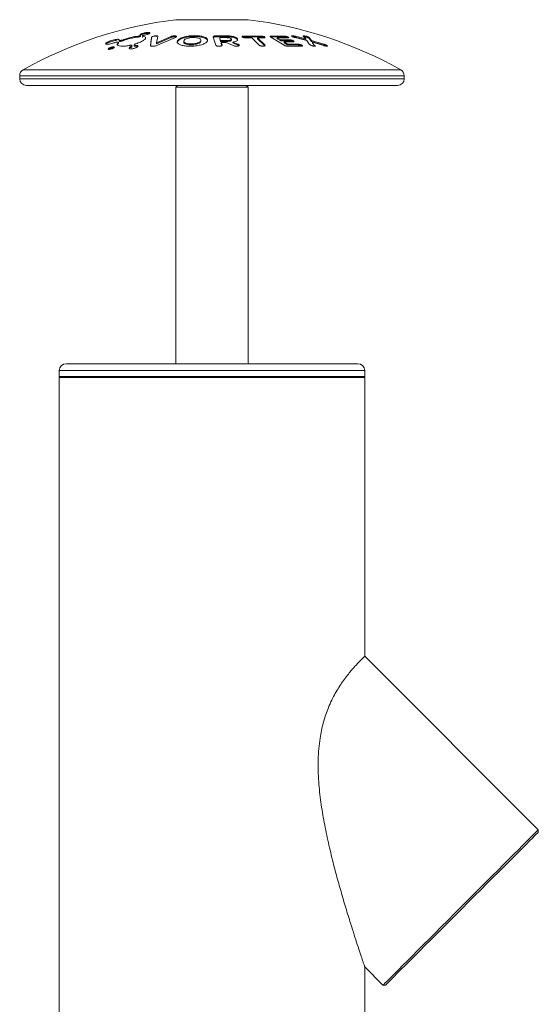
# Model space of a CAD drawing. Units: inches. Extents: x -1960 to 4484, y -122 to 381.
# Drawn here: x 925 to 934, y 278 to 296 of the extents above; entities that cross this region are included whole.
import ezdxf

# ---------------------------------------------------------------- set-up
doc = ezdxf.new("R2010")
doc.units = ezdxf.units.IN
doc.header["$MEASUREMENT"] = 0
doc.linetypes.add('SLD-Solid', pattern=[0])
doc.layers.get('0').update_dxf_attribs({"linetype": 'SLD-Solid'})

msp = doc.modelspace()

# ---------------------------------------------------------------- linework, layer by layer
at = {"linetype": 'SLD-Solid', "lineweight": 18}
for p, q in [((928.85257, 295.50077), (927.53246, 295.50077)), ((926.84147, 295.18397), (926.84147, 295.20038)), ((926.88258, 295.19456), (926.88258, 295.21093)), ((926.89038, 295.20117), (926.89038, 295.21758)), ((926.90577, 295.22576), (926.89059, 295.21682)), ((926.90577, 295.22576), (926.90577, 295.24207)), ((927.03204, 295.25257), (927.03204, 295.26882)), ((927.17434, 295.18969), (927.17434, 295.20608)), ((927.18558, 295.07881), (927.44921, 295.19591)), ((927.21001, 295.19475), (927.18558, 295.07881)), ((927.44921, 295.17949), (927.44921, 295.19591)), ((927.5146, 295.18973), (927.5146, 295.20612)), ((927.87964, 295.19415), (927.87964, 295.21053)), ((928.26509, 295.20586), (928.44494, 295.2078)), ((928.26509, 295.18947), (928.26509, 295.20586)), ((928.44494, 295.19141), (928.44494, 295.2078)), ((928.77453, 295.20406), (929.08642, 295.20406)), ((928.77453, 295.18767), (928.77453, 295.20406)), ((929.08642, 295.18767), (929.08642, 295.20406)), ((929.27638, 295.20339), (929.5093, 295.20306)), ((929.27638, 295.187), (929.27638, 295.20339)), ((929.5093, 295.18666), (929.5093, 295.20306)), ((929.65612, 295.19115), (929.65612, 295.20754)), ((929.71128, 295.19968), (929.90112, 295.15037)), ((929.71128, 295.18328), (929.71128, 295.19968)), ((929.90112, 295.15037), (929.85535, 295.1986)), ((929.86573, 295.19087), (929.86573, 295.20726)), ((926.28783, 295.0734), (926.28783, 295.09006)), ((926.46145, 295.12637), (926.46145, 295.14291)), ((926.4867, 295.06522), (926.4867, 295.0819)), ((926.50397, 295.12849), (926.50397, 295.11184)), ((926.52388, 295.10692), (926.52388, 295.1235)), ((926.58874, 295.12246), (926.58874, 295.13901)), ((926.72551, 294.99997), (926.72551, 295.0168)), ((926.73598, 295.01163), (926.73598, 295.02851)), ((926.77393, 295.04115), (926.77393, 295.02445)), ((926.78991, 295.01679), (926.78991, 295.03358)), ((926.80026, 295.03365), (926.80054, 295.03367)), ((926.80026, 295.01685), (926.80026, 295.03365)), ((926.80054, 295.01687), (926.80026, 295.01685)), ((926.80054, 295.01687), (926.80054, 295.03367)), ((926.8159, 295.01702), (926.8159, 295.03382)), ((927.07521, 295.03588), (927.09287, 295.17734)), ((927.09287, 295.16088), (927.07521, 295.01909)), ((927.44921, 295.17949), (927.18558, 295.06213)), ((927.18558, 295.06213), (927.18558, 295.07881)), ((927.52651, 295.17861), (927.19941, 295.0359)), ((927.68014, 295.10851), (927.68014, 295.09195)), ((927.81305, 295.04294), (927.81305, 295.05967)), ((927.99287, 295.10215), (927.99234, 295.11162)), ((927.99305, 295.12826), (927.99287, 295.11874)), ((927.99287, 295.10215), (927.99287, 295.11874)), ((928.26185, 295.03919), (928.21472, 295.18583)), ((928.44494, 295.19141), (928.26509, 295.18947)), ((928.334, 295.17356), (928.44719, 295.17436)), ((928.334, 295.1571), (928.334, 295.17356)), ((928.35113, 295.12218), (928.334, 295.17356)), ((928.334, 295.1571), (928.35113, 295.1056)), ((928.46657, 295.12298), (928.35113, 295.12218)), ((928.35113, 295.1056), (928.35113, 295.12218)), ((928.35113, 295.1056), (928.46657, 295.1064)), ((928.45376, 295.0862), (928.36275, 295.08539)), ((928.36275, 295.08539), (928.37581, 295.04203)), ((928.36275, 295.06872), (928.36275, 295.08539)), ((928.37346, 295.03309), (928.36275, 295.06872)), ((928.37581, 295.03663), (928.37581, 295.04203)), ((928.58101, 295.03124), (928.45376, 295.0862)), ((928.46657, 295.1064), (928.46657, 295.12298)), ((928.54593, 295.12821), (928.54593, 295.1448)), ((928.5748, 295.09342), (928.665, 295.05513)), ((928.5748, 295.07677), (928.5748, 295.09342)), ((928.665, 295.03839), (928.5748, 295.07677)), ((928.60191, 295.17213), (928.60191, 295.18856)), ((928.665, 295.03839), (928.665, 295.05513)), ((929.08642, 295.18767), (928.77453, 295.18767)), ((928.91588, 295.17171), (928.81329, 295.16976)), ((929.04881, 295.04066), (928.91588, 295.17171)), ((929.02262, 295.1717), (929.15552, 295.04065)), ((929.12515, 295.16975), (929.02262, 295.1717)), ((929.02262, 295.15523), (929.02262, 295.1717)), ((929.15552, 295.02387), (929.02262, 295.15523)), ((929.15498, 295.17448), (929.15498, 295.18552)), ((929.50482, 295.03797), (929.26412, 295.18346)), ((929.5093, 295.18666), (929.27638, 295.187)), ((929.38238, 295.17123), (929.44501, 295.13514)), ((929.56969, 295.16993), (929.38238, 295.17123)), ((929.38238, 295.15476), (929.38238, 295.17123)), ((929.44501, 295.11859), (929.38238, 295.15476)), ((929.44501, 295.13514), (929.60527, 295.13458)), ((929.44501, 295.11859), (929.44501, 295.13514)), ((929.60527, 295.11802), (929.44501, 295.11859)), ((929.50542, 295.09867), (929.57022, 295.0577)), ((929.66569, 295.0981), (929.50542, 295.09867)), ((929.50542, 295.08203), (929.50542, 295.09867)), ((929.57022, 295.04096), (929.50542, 295.08203)), ((929.57022, 295.0577), (929.7605, 295.05632)), ((929.57022, 295.04096), (929.57022, 295.0577)), ((929.7605, 295.03958), (929.57022, 295.04096)), ((929.8209, 295.01636), (929.58498, 295.0168)), ((929.60527, 295.11802), (929.60527, 295.13458)), ((929.91795, 295.12193), (929.70892, 295.17448)), ((929.90112, 295.13385), (929.71128, 295.18328)), ((929.7605, 295.03958), (929.7605, 295.05632)), ((929.90112, 295.13385), (929.90112, 295.15037)), ((929.96509, 295.05507), (929.91795, 295.12193)), ((929.93962, 295.17234), (929.93962, 295.18876)), ((929.96326, 295.17502), (930.00739, 295.1224)), ((929.96326, 295.15856), (929.96326, 295.17502)), ((930.00739, 295.10582), (929.96326, 295.15856)), ((930.00739, 295.1224), (930.22923, 295.05573)), ((930.00739, 295.10582), (930.00739, 295.1224)), ((930.22923, 295.03898), (930.00739, 295.10582)), ((930.22682, 295.03073), (930.02555, 295.09295)), ((930.02555, 295.07629), (930.02555, 295.09295)), ((930.06629, 295.02385), (930.02555, 295.07629)), ((930.22923, 295.03898), (930.22923, 295.05573)), ((930.27307, 295.02196), (930.27307, 295.03874)), ((926.70538, 294.9889), (926.70538, 295.00576)), ((926.71834, 294.99593), (926.71834, 295.01277)), ((924.69251, 294.47981), (924.69251, 294.42748)), ((928.19251, 294.47981), (924.69251, 294.47981)), ((924.7562, 294.58874), (931.62882, 294.58874)), ((931.69251, 294.47981), (928.19251, 294.47981)), ((931.69251, 294.42748), (931.69251, 294.47981)), ((931.69251, 294.42748), (924.69251, 294.42748)), ((931.56751, 294.30249), (924.81751, 294.30249)), ((927.56751, 294.30249), (927.53626, 294.27123)), ((928.84876, 294.27123), (928.81751, 294.30249)), ((927.53626, 294.27123), (927.53626, 289.23918)), ((928.84876, 294.27123), (927.53626, 294.27123)), ((928.84876, 289.25683), (928.84876, 294.27123)), ((925.41126, 289.11418), (925.41126, 289.00478)), ((928.19251, 289.11418), (925.41126, 289.11418)), ((925.53626, 289.23918), (928.19251, 289.23918)), ((928.19251, 289.23918), (930.84876, 289.23918)), ((930.97376, 289.11418), (928.19251, 289.11418)), ((930.97376, 289.00478), (930.97376, 289.11418)), ((925.41101, 288.98918), (925.41101, 268.12959)), ((925.41101, 288.98918), (930.97401, 288.98918)), ((925.41126, 289.00478), (925.42686, 288.98918)), ((925.41126, 289.00478), (930.97376, 289.00478)), ((930.95816, 288.98918), (930.97376, 289.00478)), ((930.97401, 283.91423), (930.97401, 288.98918)), ((934.13363, 280.75462), (930.97401, 283.91423)), ((934.13363, 280.71042), (934.13363, 280.75462)), ((930.97401, 267.3618), (930.97401, 278.25738)), ((930.97401, 278.25738), (931.3052, 277.92619)), ((931.3052, 277.92619), (931.3494, 277.92619))]:
    msp.add_line(p, q, dxfattribs=at)
at = {"linetype": 'SLD-Solid', "lineweight": 18, "flags": 128}
for points in [[(928.84876, 289.25683), (928.85602, 289.24445), (928.85788, 289.23918)], [(932.71942, 279.3404), (932.83776, 279.45874), (932.95526, 279.57625), (933.07112, 279.6921), (933.1845, 279.80549), (933.29463, 279.91562), (933.40072, 280.02171), (933.50203, 280.12302), (933.59785, 280.21884), (933.68751, 280.3085), (933.77038, 280.39137), (933.84588, 280.46687), (933.91348, 280.53446), (933.9727, 280.59368), (934.02313, 280.64411), (934.06441, 280.6854), (934.09627, 280.71725), (934.11846, 280.73945), (934.13084, 280.75183), (934.13363, 280.75462)], [(934.13363, 280.71042), (934.13088, 280.70767), (934.1187, 280.69549), (934.09685, 280.67364), (934.0655, 280.64229), (934.02485, 280.60165), (933.97521, 280.552), (933.91692, 280.49371), (933.85038, 280.42717), (933.77606, 280.35285), (933.69448, 280.27127), (933.60622, 280.18302), (933.5119, 280.08869), (933.41217, 279.98896), (933.30774, 279.88453), (933.19933, 279.77613), (933.08772, 279.66451), (932.97368, 279.55047), (932.858, 279.4348), (932.74151, 279.31831)], [(931.3052, 277.92619), (931.30799, 277.92898), (931.32037, 277.94136), (931.34257, 277.96355), (931.37442, 277.99541), (931.41571, 278.03669), (931.46614, 278.08712), (931.52536, 278.14634), (931.59295, 278.21394), (931.66845, 278.28944), (931.75132, 278.37231), (931.84098, 278.46197), (931.9368, 278.55779), (932.03811, 278.6591), (932.1442, 278.76519), (932.25433, 278.87532), (932.36772, 278.9887), (932.48357, 279.10456), (932.60108, 279.22206), (932.71942, 279.3404)], [(932.74151, 279.31831), (932.62502, 279.20182), (932.50935, 279.08614), (932.39531, 278.9721), (932.28369, 278.86048), (932.17529, 278.75208), (932.07086, 278.64765), (931.97113, 278.54792), (931.8768, 278.4536), (931.78854, 278.36534), (931.70697, 278.28376), (931.63265, 278.20944), (931.56611, 278.1429), (931.50782, 278.08461), (931.45817, 278.03496), (931.41753, 277.99432), (931.38618, 277.96297), (931.36433, 277.94112), (931.35214, 277.92894), (931.3494, 277.92619)]]:
    msp.add_lwpolyline(points, dxfattribs=at)
at = {"linetype": 'SLD-Solid', "lineweight": 18}
for centre, radius, start, end in [((928.45018, 288.02564), 7.53125, 96.999221, 119.372591), ((927.53626, 295.46975), 0.03125, 90, 96.999221), ((928.84876, 295.46975), 0.03125, 83.000779, 90), ((927.93485, 288.02564), 7.53125, 60.627409, 83.000779), ((924.81751, 294.47981), 0.125, 119.372591, 180), ((931.56751, 294.47981), 0.125, 0, 60.627409), ((924.81751, 294.42748), 0.125, 180, 270), ((931.56751, 294.42748), 0.125, 270, 0), ((925.53626, 289.11418), 0.125, 90, 180), ((930.84876, 289.11418), 0.125, 0, 90)]:
    msp.add_arc(centre, radius, start, end, dxfattribs=at)
for points, knots in [([(926.58874, 295.13901), (926.61511, 295.14865), (926.66788, 295.16793), (926.75905, 295.19007), (926.81464, 295.19702), (926.84147, 295.20038)], [0, 0, 0, 0, 0.34067737, 0.68176526, 1, 1, 1, 1]), ([(926.84147, 295.20038), (926.84495, 295.20078), (926.8519, 295.2016), (926.86319, 295.20408), (926.87416, 295.20725), (926.8797, 295.20967), (926.88258, 295.21093)], [0, 0, 0, 0, 0.24087029, 0.48139052, 0.73079593, 1, 1, 1, 1]), ([(926.88258, 295.19456), (926.87977, 295.19332), (926.87415, 295.19085), (926.86277, 295.18755), (926.85134, 295.1851), (926.84455, 295.18433), (926.84147, 295.18397)], [0, 0, 0, 0, 0.26336127, 0.5269538, 0.78543404, 1, 1, 1, 1]), ([(926.88258, 295.21093), (926.88476, 295.21214), (926.88912, 295.21456), (926.8911, 295.21764), (926.88955, 295.219), (926.88883, 295.21963)], [0, 0, 0, 0, 0.35014677, 0.70063284, 1, 1, 1, 1]), ([(926.8901, 295.20117), (926.88995, 295.2004), (926.88963, 295.19868), (926.88595, 295.19625), (926.88309, 295.19481), (926.88258, 295.19456)], [0, 0, 0, 0, 0.40288251, 0.89262872, 1, 1, 1, 1]), ([(926.88883, 295.21963), (926.88718, 295.22097), (926.88321, 295.22418), (926.88706, 295.23135), (926.89698, 295.23788), (926.90454, 295.24148), (926.90577, 295.24207)], [0, 0, 0, 0, 0.24557357, 0.58898011, 0.93317286, 1, 1, 1, 1]), ([(926.90577, 295.24207), (926.91324, 295.24516), (926.92817, 295.25135), (926.95849, 295.25957), (926.98994, 295.26563), (927.01525, 295.26849), (927.02774, 295.26873), (927.03204, 295.26882)], [0, 0, 0, 0, 0.22574856, 0.45168975, 0.6733845, 0.887516, 1, 1, 1, 1]), ([(927.03204, 295.25257), (927.02398, 295.2523), (927.00784, 295.25174), (926.97855, 295.2474), (926.94919, 295.24098), (926.92365, 295.23339), (926.91123, 295.22809), (926.90577, 295.22576)], [0, 0, 0, 0, 0.20333441, 0.40658784, 0.61339801, 0.83016654, 1, 1, 1, 1]), ([(926.93156, 295.20045), (926.9464, 295.19721), (926.97607, 295.19073), (926.98741, 295.17003), (926.97412, 295.14294), (926.94081, 295.12178), (926.92328, 295.11065)], [0, 0, 0, 0, 0.23816967, 0.47592953, 0.7241563, 1, 1, 1, 1]), ([(926.93331, 295.21094), (926.93109, 295.2097), (926.92664, 295.20722), (926.92482, 295.20392), (926.92657, 295.20157), (926.93008, 295.20078), (926.93156, 295.20045)], [0, 0, 0, 0, 0.27115465, 0.54256519, 0.80800938, 1, 1, 1, 1]), ([(926.96333, 295.21964), (926.96053, 295.21913), (926.95381, 295.21792), (926.94361, 295.21514), (926.93674, 295.21257), (926.93378, 295.21116), (926.93331, 295.21094)], [0, 0, 0, 0, 0.24552265, 0.59014135, 0.9352926, 1, 1, 1, 1]), ([(927.04312, 295.24208), (927.03564, 295.23899), (927.02068, 295.2328), (926.99176, 295.22486), (926.9722, 295.22127), (926.96333, 295.21964)], [0, 0, 0, 0, 0.3529567, 0.70628929, 1, 1, 1, 1]), ([(927.03204, 295.26882), (927.03891, 295.26855), (927.05265, 295.268), (927.06332, 295.26368), (927.06512, 295.25728), (927.05806, 295.24971), (927.04769, 295.24441), (927.04312, 295.24208)], [0, 0, 0, 0, 0.20306664, 0.40604989, 0.61266379, 0.82943245, 1, 1, 1, 1]), ([(927.04508, 295.25179), (927.04452, 295.25192), (927.04142, 295.25263), (927.03627, 295.2526), (927.03204, 295.25257)], [0, 0, 0, 0, 0.17999199, 1, 1, 1, 1]), ([(927.09848, 295.18606), (927.1019, 295.18825), (927.10875, 295.19263), (927.12581, 295.19863), (927.14513, 295.20314), (927.16192, 295.20547), (927.17111, 295.20592), (927.17434, 295.20608)], [0, 0, 0, 0, 0.22917613, 0.45887919, 0.6765518, 0.88607779, 1, 1, 1, 1]), ([(927.17434, 295.20608), (927.18036, 295.20612), (927.19243, 295.20619), (927.20446, 295.20353), (927.21014, 295.1995), (927.21005, 295.19628), (927.21001, 295.19475)], [0, 0, 0, 0, 0.26816396, 0.5378677, 0.77977428, 1, 1, 1, 1]), ([(927.44921, 295.19591), (927.45443, 295.19769), (927.46487, 295.20124), (927.48469, 295.20483), (927.50189, 295.20631), (927.51137, 295.20617), (927.5146, 295.20612)], [0, 0, 0, 0, 0.2838849, 0.56739167, 0.85271121, 1, 1, 1, 1]), ([(927.5146, 295.20612), (927.52012, 295.20575), (927.53115, 295.205), (927.54251, 295.2015), (927.54827, 295.1967), (927.54799, 295.19147), (927.5442, 295.18806), (927.54261, 295.18663)], [0, 0, 0, 0, 0.21112675, 0.42234839, 0.63263369, 0.84614547, 1, 1, 1, 1]), ([(927.5638, 295.11423), (927.57175, 295.12548), (927.58766, 295.14801), (927.65051, 295.17772), (927.73244, 295.1991), (927.81288, 295.20923), (927.86138, 295.21018), (927.87964, 295.21053)], [0, 0, 0, 0, 0.226674371, 0.453801934, 0.669676985, 0.875643665, 1, 1, 1, 1]), ([(927.87964, 295.19415), (927.84832, 295.19315), (927.7856, 295.19113), (927.69715, 295.17494), (927.62635, 295.15127), (927.58063, 295.12431), (927.56895, 295.10579), (927.5638, 295.09762)], [0, 0, 0, 0, 0.21121291, 0.42285695, 0.62675662, 0.83549782, 1, 1, 1, 1]), ([(927.87964, 295.21053), (927.91013, 295.20959), (927.97116, 295.20771), (928.04562, 295.19176), (928.09544, 295.16839), (928.11764, 295.14163), (928.11332, 295.12311), (928.11137, 295.11478)], [0, 0, 0, 0, 0.21144692, 0.4234277, 0.62526287, 0.83135112, 1, 1, 1, 1]), ([(928.10958, 295.13185), (928.09984, 295.14233), (928.08105, 295.16255), (928.01455, 295.18339), (927.94393, 295.19304), (927.89713, 295.19385), (927.87964, 295.19415)], [0, 0, 0, 0, 0.3000601, 0.57899613, 0.8426736, 1, 1, 1, 1]), ([(928.21472, 295.18583), (928.21461, 295.18806), (928.21437, 295.19251), (928.2231, 295.19858), (928.23726, 295.20312), (928.25236, 295.20534), (928.26193, 295.20573), (928.26509, 295.20586)], [0, 0, 0, 0, 0.23177437, 0.46398728, 0.68552092, 0.89603008, 1, 1, 1, 1]), ([(928.44494, 295.2078), (928.4615, 295.20747), (928.50169, 295.20669), (928.55788, 295.2005), (928.58961, 295.19189), (928.60191, 295.18856)], [0, 0, 0, 0, 0.30026159, 0.72893231, 1, 1, 1, 1]), ([(928.74473, 295.18552), (928.74306, 295.18754), (928.73971, 295.19157), (928.74295, 295.19713), (928.75197, 295.20141), (928.7637, 295.20356), (928.77192, 295.20394), (928.77453, 295.20406)], [0, 0, 0, 0, 0.22800966, 0.45612428, 0.68183069, 0.89892562, 1, 1, 1, 1]), ([(929.08642, 295.20406), (929.09194, 295.20373), (929.10298, 295.20308), (929.12032, 295.19991), (929.13616, 295.1955), (929.14836, 295.19044), (929.15297, 295.18701), (929.15498, 295.18552)], [0, 0, 0, 0, 0.20119208, 0.40216073, 0.60991211, 0.83079079, 1, 1, 1, 1]), ([(929.26412, 295.18346), (929.26063, 295.18569), (929.25365, 295.19015), (929.2518, 295.1962), (929.25688, 295.20071), (929.26631, 295.20291), (929.27387, 295.20327), (929.27638, 295.20339)], [0, 0, 0, 0, 0.23111729, 0.46266148, 0.68412452, 0.89499571, 1, 1, 1, 1]), ([(929.5093, 295.20306), (929.5141, 295.20276), (929.5237, 295.20215), (929.54056, 295.19912), (929.55723, 295.19486), (929.57148, 295.18996), (929.57817, 295.18662), (929.5811, 295.18516)], [0, 0, 0, 0, 0.20153539, 0.40290012, 0.60990816, 0.82946764, 1, 1, 1, 1]), ([(929.66506, 295.18776), (929.66003, 295.19003), (929.64995, 295.19457), (929.64275, 295.20066), (929.64308, 295.20501), (929.64874, 295.20705), (929.65424, 295.20741), (929.65612, 295.20754)], [0, 0, 0, 0, 0.2386037, 0.47813741, 0.69447973, 0.89593737, 1, 1, 1, 1]), ([(929.65612, 295.20754), (929.66073, 295.20757), (929.67001, 295.20764), (929.69013, 295.20466), (929.70406, 295.20138), (929.71128, 295.19968)], [0, 0, 0, 0, 0.322711535, 0.648840999, 1, 1, 1, 1]), ([(929.85535, 295.1986), (929.85342, 295.20081), (929.8503, 295.2044), (929.8545, 295.20717), (929.86107, 295.20744), (929.86525, 295.20728), (929.86573, 295.20726)], [0, 0, 0, 0, 0.429662362, 0.697566257, 0.965330534, 1, 1, 1, 1]), ([(929.86573, 295.20726), (929.86972, 295.20692), (929.87768, 295.20624), (929.89383, 295.20308), (929.91114, 295.1987), (929.92724, 295.19364), (929.93582, 295.19026), (929.93962, 295.18876)], [0, 0, 0, 0, 0.20036798, 0.4001055, 0.61269682, 0.82833347, 1, 1, 1, 1]), ([(926.30307, 295.05458), (926.29383, 295.05409), (926.27533, 295.0531), (926.26051, 295.05742), (926.25739, 295.06558), (926.26618, 295.07686), (926.28079, 295.08577), (926.28783, 295.09006)], [0, 0, 0, 0, 0.197613585, 0.395245239, 0.594404425, 0.804393703, 1, 1, 1, 1]), ([(926.28783, 295.0734), (926.27951, 295.06831), (926.26303, 295.05822), (926.26045, 295.05074), (926.25917, 295.04704)], [0, 0, 0, 0, 0.50497173, 1, 1, 1, 1]), ([(926.28783, 295.09006), (926.29843, 295.09543), (926.31963, 295.10618), (926.36262, 295.12165), (926.40703, 295.13408), (926.44075, 295.14068), (926.45686, 295.14241), (926.46145, 295.14291)], [0, 0, 0, 0, 0.23297165, 0.46608873, 0.69523665, 0.91310807, 1, 1, 1, 1]), ([(926.46145, 295.12637), (926.45032, 295.12496), (926.42807, 295.12214), (926.38794, 295.11249), (926.34745, 295.09989), (926.31234, 295.08617), (926.29518, 295.07723), (926.28783, 295.0734)], [0, 0, 0, 0, 0.20121088, 0.40219073, 0.61041261, 0.83301933, 1, 1, 1, 1]), ([(926.4185, 295.08208), (926.40894, 295.07885), (926.386, 295.0711), (926.34758, 295.06121), (926.31871, 295.05615), (926.30534, 295.05481), (926.30307, 295.05458)], [0, 0, 0, 0, 0.24549233, 0.58954065, 0.93036519, 1, 1, 1, 1]), ([(926.47095, 295.09386), (926.46713, 295.09351), (926.45835, 295.09271), (926.44191, 295.08931), (926.42792, 295.08534), (926.4204, 295.08274), (926.4185, 295.08208)], [0, 0, 0, 0, 0.246880062, 0.567719118, 0.890708394, 1, 1, 1, 1]), ([(926.46145, 295.14291), (926.46889, 295.14336), (926.48566, 295.1444), (926.50151, 295.14124), (926.50621, 295.1357), (926.50486, 295.13145), (926.50452, 295.13036)], [0, 0, 0, 0, 0.253674074, 0.571317625, 0.889989874, 1, 1, 1, 1]), ([(926.4867, 295.06522), (926.47593, 295.0549), (926.4641, 295.04355), (926.46924, 295.03569), (926.4697, 295.03497)], [0, 0, 0, 0, 0.90938962, 1, 1, 1, 1]), ([(926.56029, 295.01827), (926.54074, 295.01918), (926.50165, 295.02102), (926.47132, 295.03557), (926.46401, 295.05618), (926.47927, 295.07348), (926.4867, 295.0819)], [0, 0, 0, 0, 0.25050726, 0.50086312, 0.75712327, 1, 1, 1, 1]), ([(926.4867, 295.0819), (926.48851, 295.08397), (926.49214, 295.08813), (926.48927, 295.09234), (926.4815, 295.09419), (926.47394, 295.09396), (926.47095, 295.09386)], [0, 0, 0, 0, 0.280660264, 0.561954083, 0.826906601, 1, 1, 1, 1]), ([(926.49031, 295.07163), (926.49046, 295.07132), (926.49127, 295.06967), (926.48875, 295.06722), (926.4867, 295.06522)], [0, 0, 0, 0, 0.18494295, 1, 1, 1, 1]), ([(926.50452, 295.13036), (926.5042, 295.12922), (926.50347, 295.12656), (926.5082, 295.12389), (926.51636, 295.12313), (926.52243, 295.12343), (926.52388, 295.1235)], [0, 0, 0, 0, 0.24608596, 0.57313635, 0.89787365, 1, 1, 1, 1]), ([(926.52388, 295.10692), (926.52051, 295.10682), (926.51288, 295.1066), (926.50543, 295.10821), (926.50451, 295.11065), (926.50406, 295.11184)], [0, 0, 0, 0, 0.28735515, 0.64951837, 1, 1, 1, 1]), ([(926.52388, 295.1235), (926.52889, 295.12398), (926.53889, 295.12494), (926.5569, 295.12876), (926.57418, 295.13357), (926.58411, 295.13728), (926.58874, 295.13901)], [0, 0, 0, 0, 0.25454944, 0.50889846, 0.77067839, 1, 1, 1, 1]), ([(926.58874, 295.12246), (926.58283, 295.12028), (926.571, 295.11593), (926.55086, 295.11073), (926.53467, 295.10781), (926.52665, 295.10715), (926.52388, 295.10692)], [0, 0, 0, 0, 0.28861692, 0.57764922, 0.8542644, 1, 1, 1, 1]), ([(926.69658, 295.03365), (926.68379, 295.03126), (926.65819, 295.02647), (926.61055, 295.02004), (926.58002, 295.01896), (926.56029, 295.01827)], [0, 0, 0, 0, 0.261304591, 0.522661823, 1, 1, 1, 1]), ([(926.84147, 295.18397), (926.82134, 295.18161), (926.7744, 295.17611), (926.69439, 295.15828), (926.62983, 295.13849), (926.59731, 295.1258), (926.58874, 295.12246)], [0, 0, 0, 0, 0.240937302, 0.561755978, 0.884496266, 1, 1, 1, 1]), ([(926.71996, 295.03583), (926.71816, 295.03585), (926.71458, 295.03589), (926.70684, 295.03538), (926.70061, 295.03433), (926.69658, 295.03365)], [0, 0, 0, 0, 0.26085598, 0.52176605, 1, 1, 1, 1]), ([(926.71834, 295.01277), (926.719, 295.0131), (926.72066, 295.01392), (926.72302, 295.01527), (926.72468, 295.01629), (926.72551, 295.0168)], [0, 0, 0, 0, 0.24749578, 0.62283025, 1, 1, 1, 1]), ([(926.72551, 295.0168), (926.72853, 295.01895), (926.73457, 295.02326), (926.73691, 295.02909), (926.7337, 295.03345), (926.72688, 295.03543), (926.7215, 295.03574), (926.71996, 295.03583)], [0, 0, 0, 0, 0.23596967, 0.47222238, 0.70065575, 0.91402279, 1, 1, 1, 1]), ([(926.78444, 295.05263), (926.78142, 295.05055), (926.77536, 295.04638), (926.773, 295.04061), (926.77619, 295.03622), (926.783, 295.03411), (926.78839, 295.0337), (926.78991, 295.03358)], [0, 0, 0, 0, 0.235445144, 0.471134727, 0.700169671, 0.915185017, 1, 1, 1, 1]), ([(926.78991, 295.01679), (926.78653, 295.01716), (926.77978, 295.01791), (926.77458, 295.02077), (926.77444, 295.02334), (926.77438, 295.02445)], [0, 0, 0, 0, 0.36272472, 0.72503217, 1, 1, 1, 1]), ([(926.8053, 295.06171), (926.80331, 295.06104), (926.7988, 295.05954), (926.79147, 295.0565), (926.78705, 295.05406), (926.78444, 295.05263)], [0, 0, 0, 0, 0.245647798, 0.556012079, 1, 1, 1, 1]), ([(926.78991, 295.03358), (926.7909, 295.03355), (926.79288, 295.03348), (926.79632, 295.03348), (926.79884, 295.03359), (926.80026, 295.03365)], [0, 0, 0, 0, 0.30462947, 0.60910157, 1, 1, 1, 1]), ([(926.80026, 295.01685), (926.79915, 295.01681), (926.79694, 295.01671), (926.79346, 295.01667), (926.79119, 295.01675), (926.78991, 295.01679)], [0, 0, 0, 0, 0.30462675, 0.60908637, 1, 1, 1, 1]), ([(926.80054, 295.03367), (926.80193, 295.03374), (926.80472, 295.0339), (926.80997, 295.03403), (926.81355, 295.0339), (926.8159, 295.03382)], [0, 0, 0, 0, 0.25664179, 0.5133, 1, 1, 1, 1]), ([(926.8159, 295.01702), (926.81468, 295.01708), (926.81224, 295.01719), (926.80718, 295.0172), (926.80317, 295.017), (926.80054, 295.01687)], [0, 0, 0, 0, 0.25669737, 0.51336674, 1, 1, 1, 1]), ([(926.92328, 295.11065), (926.91305, 295.10528), (926.89184, 295.09415), (926.852, 295.07744), (926.82104, 295.06701), (926.8053, 295.06171)], [0, 0, 0, 0, 0.31437539, 0.65134541, 1, 1, 1, 1]), ([(926.8159, 295.03382), (926.82184, 295.03312), (926.83373, 295.03172), (926.84304, 295.02577), (926.84493, 295.01759), (926.83906, 295.00809), (926.82976, 295.00157), (926.82554, 294.99861)], [0, 0, 0, 0, 0.19654636, 0.39285024, 0.59673394, 0.81754552, 1, 1, 1, 1]), ([(926.83297, 295.01334), (926.8301, 295.0145), (926.82564, 295.01632), (926.81847, 295.01684), (926.8159, 295.01702)], [0, 0, 0, 0, 0.64185468, 1, 1, 1, 1]), ([(926.93156, 295.18405), (926.92963, 295.18449), (926.92607, 295.18532), (926.9258, 295.18697), (926.92567, 295.18773)], [0, 0, 0, 0, 0.54101181, 1, 1, 1, 1]), ([(927.11937, 295.01827), (927.11007, 295.01858), (927.09449, 295.0191), (927.0806, 295.02407), (927.07532, 295.02976), (927.07524, 295.03399), (927.07521, 295.03588)], [0, 0, 0, 0, 0.34577526, 0.57934454, 0.81228186, 1, 1, 1, 1]), ([(927.09287, 295.17734), (927.09316, 295.17871), (927.0936, 295.18077), (927.09569, 295.18373), (927.09755, 295.18528), (927.09848, 295.18606)], [0, 0, 0, 0, 0.491989029, 0.744060654, 1, 1, 1, 1]), ([(927.19941, 295.0359), (927.1915, 295.03244), (927.17825, 295.02664), (927.15425, 295.0209), (927.13506, 295.01855), (927.12394, 295.01835), (927.11937, 295.01827)], [0, 0, 0, 0, 0.35398856, 0.59322409, 0.83269769, 1, 1, 1, 1]), ([(927.5146, 295.18973), (927.5085, 295.18973), (927.49628, 295.18974), (927.47669, 295.18716), (927.46056, 295.18357), (927.45246, 295.18066), (927.44921, 295.17949)], [0, 0, 0, 0, 0.27199882, 0.54417169, 0.81716055, 1, 1, 1, 1]), ([(927.52998, 295.18794), (927.52813, 295.18836), (927.52383, 295.18936), (927.51795, 295.1896), (927.5146, 295.18973)], [0, 0, 0, 0, 0.43029756, 1, 1, 1, 1]), ([(927.54261, 295.18663), (927.54147, 295.18585), (927.5392, 295.18429), (927.53389, 295.18159), (927.52932, 295.17975), (927.52651, 295.17861)], [0, 0, 0, 0, 0.27871662, 0.55704435, 1, 1, 1, 1]), ([(927.79528, 295.01827), (927.76485, 295.01916), (927.70389, 295.02094), (927.6296, 295.03659), (927.57994, 295.05981), (927.55746, 295.08679), (927.56181, 295.1056), (927.5638, 295.11423)], [0, 0, 0, 0, 0.2102804, 0.42112606, 0.62127509, 0.82631517, 1, 1, 1, 1]), ([(927.81305, 295.05967), (927.79661, 295.06017), (927.7637, 295.06118), (927.72308, 295.06981), (927.69484, 295.08279), (927.68051, 295.09629), (927.68177, 295.10541), (927.68221, 295.10851)], [0, 0, 0, 0, 0.21713338, 0.43459641, 0.64841221, 0.88030907, 1, 1, 1, 1]), ([(927.68286, 295.09195), (927.68243, 295.08787), (927.68124, 295.07635), (927.70346, 295.06019), (927.74408, 295.04755), (927.784, 295.04325), (927.80694, 295.04301), (927.81305, 295.04294)], [0, 0, 0, 0, 0.15695732, 0.44360151, 0.69776345, 0.91947701, 1, 1, 1, 1]), ([(927.68233, 295.11844), (927.68876, 295.12714), (927.69982, 295.14211), (927.74195, 295.1604), (927.78969, 295.17176), (927.83219, 295.17604), (927.85538, 295.17636), (927.86191, 295.17644)], [0, 0, 0, 0, 0.2983984, 0.51351258, 0.72948264, 0.92382129, 1, 1, 1, 1]), ([(928.11137, 295.11478), (928.10332, 295.10332), (928.08718, 295.08037), (928.02342, 295.05031), (927.94062, 295.02913), (927.86068, 295.01948), (927.81293, 295.01859), (927.79528, 295.01827)], [0, 0, 0, 0, 0.22974836, 0.46007473, 0.67595657, 0.88020593, 1, 1, 1, 1]), ([(927.99287, 295.11874), (927.98659, 295.11005), (927.97574, 295.09501), (927.93432, 295.07629), (927.88672, 295.06457), (927.84368, 295.06009), (927.82006, 295.05977), (927.81305, 295.05967)], [0, 0, 0, 0, 0.295223898, 0.510395905, 0.726538754, 0.918878735, 1, 1, 1, 1]), ([(927.81305, 295.04294), (927.8299, 295.04346), (927.86363, 295.0445), (927.91127, 295.05316), (927.95028, 295.06608), (927.98024, 295.08285), (927.98849, 295.09546), (927.99287, 295.10215)], [0, 0, 0, 0, 0.19230673, 0.38505079, 0.57142593, 0.77254419, 1, 1, 1, 1]), ([(927.86191, 295.17644), (927.87843, 295.17594), (927.91148, 295.17492), (927.95186, 295.16627), (927.98124, 295.15369), (927.9887, 295.14306), (927.99248, 295.13767)], [0, 0, 0, 0, 0.24954311, 0.49941579, 0.74604331, 1, 1, 1, 1]), ([(928.26509, 295.18947), (928.25892, 295.18912), (928.24656, 295.18842), (928.23073, 295.18506), (928.22409, 295.1818), (928.22078, 295.18018)], [0, 0, 0, 0, 0.33336536, 0.66680086, 1, 1, 1, 1]), ([(928.32541, 295.01827), (928.31922, 295.01833), (928.30684, 295.01845), (928.28945, 295.02148), (928.27521, 295.02628), (928.26526, 295.03242), (928.26296, 295.03698), (928.26185, 295.03919)], [0, 0, 0, 0, 0.19789595, 0.39588236, 0.59401475, 0.80336358, 1, 1, 1, 1]), ([(928.37581, 295.04203), (928.37592, 295.03932), (928.37614, 295.03389), (928.36709, 295.02656), (928.35248, 295.0212), (928.33742, 295.01877), (928.3282, 295.01838), (928.32541, 295.01827)], [0, 0, 0, 0, 0.23753024, 0.47559291, 0.70017898, 0.90939935, 1, 1, 1, 1]), ([(928.60191, 295.17213), (928.58805, 295.17583), (928.55619, 295.18434), (928.50015, 295.19032), (928.46169, 295.19108), (928.44494, 295.19141)], [0, 0, 0, 0, 0.30290474, 0.69651078, 1, 1, 1, 1]), ([(928.44719, 295.17436), (928.46263, 295.17396), (928.48599, 295.17336), (928.51495, 295.16814), (928.53171, 295.16225), (928.54184, 295.1553), (928.54416, 295.15059), (928.54532, 295.14822)], [0, 0, 0, 0, 0.33550798, 0.50766148, 0.68080016, 0.83946145, 1, 1, 1, 1]), ([(928.54532, 295.14822), (928.54553, 295.14449), (928.54588, 295.13827), (928.53375, 295.13086), (928.51559, 295.12589), (928.49206, 295.12329), (928.47448, 295.12308), (928.46657, 295.12298)], [0, 0, 0, 0, 0.25569506, 0.42734294, 0.59902621, 0.81970452, 1, 1, 1, 1]), ([(928.46657, 295.1064), (928.47771, 295.10659), (928.49738, 295.10693), (928.52254, 295.11069), (928.53838, 295.11645), (928.54556, 295.12272), (928.54523, 295.1267), (928.54511, 295.12821)], [0, 0, 0, 0, 0.27572932, 0.48695067, 0.69963533, 0.88643027, 1, 1, 1, 1]), ([(928.65998, 295.14751), (928.66079, 295.13933), (928.66219, 295.12529), (928.63727, 295.10794), (928.60604, 295.09837), (928.58282, 295.09469), (928.5748, 295.09342)], [0, 0, 0, 0, 0.3558294, 0.61052082, 0.86541449, 1, 1, 1, 1]), ([(928.64062, 295.01827), (928.63349, 295.01866), (928.6192, 295.01946), (928.59796, 295.02417), (928.58696, 295.02876), (928.58101, 295.03124)], [0, 0, 0, 0, 0.31386665, 0.62864622, 1, 1, 1, 1]), ([(928.60191, 295.18856), (928.61076, 295.18535), (928.63301, 295.1773), (928.6525, 295.16283), (928.65773, 295.15212), (928.65998, 295.14751)], [0, 0, 0, 0, 0.273090861, 0.686884951, 1, 1, 1, 1]), ([(928.65998, 295.13099), (928.6581, 295.13499), (928.65299, 295.1459), (928.63401, 295.16054), (928.61036, 295.16908), (928.60191, 295.17213)], [0, 0, 0, 0, 0.27180374, 0.73979838, 1, 1, 1, 1]), ([(928.68855, 295.03754), (928.68868, 295.03515), (928.68894, 295.03035), (928.68091, 295.02428), (928.66785, 295.02011), (928.65362, 295.01824), (928.64412, 295.01826), (928.64062, 295.01827)], [0, 0, 0, 0, 0.22750096, 0.45581573, 0.66750763, 0.87762624, 1, 1, 1, 1]), ([(928.665, 295.05513), (928.668, 295.05374), (928.674, 295.05097), (928.68302, 295.04572), (928.68737, 295.04104), (928.68838, 295.03805), (928.68855, 295.03754)], [0, 0, 0, 0, 0.26145419, 0.52348245, 0.91869075, 1, 1, 1, 1]), ([(928.6835, 295.02738), (928.68122, 295.02929), (928.67652, 295.03323), (928.66892, 295.03663), (928.665, 295.03839)], [0, 0, 0, 0, 0.48393923, 1, 1, 1, 1]), ([(928.81329, 295.16976), (928.80783, 295.16979), (928.7969, 295.16984), (928.77968, 295.17215), (928.76395, 295.17587), (928.75156, 295.18054), (928.74686, 295.18397), (928.74473, 295.18552)], [0, 0, 0, 0, 0.19985663, 0.39957203, 0.60413755, 0.82078418, 1, 1, 1, 1]), ([(928.77453, 295.18767), (928.76951, 295.18732), (928.75947, 295.18662), (928.75084, 295.18468), (928.74865, 295.18318), (928.74851, 295.18308)], [0, 0, 0, 0, 0.483704801, 0.966896486, 1, 1, 1, 1]), ([(929.12316, 295.01827), (929.1172, 295.01848), (929.10526, 295.01892), (929.08663, 295.02239), (929.06984, 295.02756), (929.05641, 295.03391), (929.05126, 295.03848), (929.04881, 295.04066)], [0, 0, 0, 0, 0.19841262, 0.39687147, 0.59651153, 0.80801957, 1, 1, 1, 1]), ([(929.15498, 295.16908), (929.15212, 295.1711), (929.14641, 295.17515), (929.13118, 295.18072), (929.11332, 295.18502), (929.09761, 295.18717), (929.0891, 295.18755), (929.08642, 295.18767)], [0, 0, 0, 0, 0.22828504, 0.45667105, 0.68283343, 0.90022872, 1, 1, 1, 1]), ([(929.15552, 295.04065), (929.15741, 295.03795), (929.1612, 295.03254), (929.15741, 295.02547), (929.14705, 295.02053), (929.13434, 295.01847), (929.12582, 295.01832), (929.12316, 295.01827)], [0, 0, 0, 0, 0.23799947, 0.47661517, 0.69974225, 0.90661229, 1, 1, 1, 1]), ([(929.15498, 295.18552), (929.15664, 295.18355), (929.15997, 295.17962), (929.15682, 295.1746), (929.14797, 295.17108), (929.1363, 295.16964), (929.12798, 295.16972), (929.12515, 295.16975)], [0, 0, 0, 0, 0.22678293, 0.45375843, 0.67633027, 0.88977857, 1, 1, 1, 1]), ([(929.58498, 295.0168), (929.57972, 295.01688), (929.5692, 295.01703), (929.55078, 295.02009), (929.53275, 295.02491), (929.51645, 295.0311), (929.50864, 295.03571), (929.50482, 295.03797)], [0, 0, 0, 0, 0.19662769, 0.39332503, 0.59065952, 0.79999029, 1, 1, 1, 1]), ([(929.57271, 295.17248), (929.57123, 295.17318), (929.56555, 295.17583), (929.55163, 295.18002), (929.53357, 295.18417), (929.5189, 295.18621), (929.51162, 295.18655), (929.5093, 295.18666)], [0, 0, 0, 0, 0.09537366, 0.36372783, 0.62804402, 0.88142269, 1, 1, 1, 1]), ([(929.5811, 295.18516), (929.5841, 295.18328), (929.5901, 295.17951), (929.59178, 295.17469), (929.58758, 295.17132), (929.57932, 295.16986), (929.57228, 295.16991), (929.56969, 295.16993)], [0, 0, 0, 0, 0.22422495, 0.44879423, 0.66612573, 0.87706891, 1, 1, 1, 1]), ([(929.60527, 295.13458), (929.61006, 295.13428), (929.61963, 295.1337), (929.63642, 295.1305), (929.65304, 295.12594), (929.66739, 295.1206), (929.67415, 295.11689), (929.67715, 295.11525)], [0, 0, 0, 0, 0.19970767, 0.3992122, 0.60499419, 0.82466192, 1, 1, 1, 1]), ([(929.66894, 295.10268), (929.66737, 295.10349), (929.66159, 295.10646), (929.64745, 295.11107), (929.62925, 295.11553), (929.61466, 295.11762), (929.60747, 295.11793), (929.60527, 295.11802)], [0, 0, 0, 0, 0.10087066, 0.3711425, 0.6361976, 0.88827717, 1, 1, 1, 1]), ([(929.71128, 295.18328), (929.70265, 295.1853), (929.68805, 295.18872), (929.66855, 295.19127), (929.66029, 295.19119), (929.65612, 295.19115)], [0, 0, 0, 0, 0.41664471, 0.70513686, 1, 1, 1, 1]), ([(929.70892, 295.17448), (929.7048, 295.17549), (929.69655, 295.17752), (929.6811, 295.18181), (929.67133, 295.18544), (929.66506, 295.18776)], [0, 0, 0, 0, 0.2637522, 0.52776688, 1, 1, 1, 1]), ([(929.67715, 295.11525), (929.68017, 295.11315), (929.68621, 295.10895), (929.6878, 295.10354), (929.68341, 295.09974), (929.67504, 295.0981), (929.66813, 295.0981), (929.66569, 295.0981)], [0, 0, 0, 0, 0.22751203, 0.45539487, 0.67478981, 0.88534283, 1, 1, 1, 1]), ([(929.7605, 295.05632), (929.76525, 295.05598), (929.77474, 295.05531), (929.79136, 295.0518), (929.80785, 295.04683), (929.82234, 295.04094), (929.82922, 295.03682), (929.83235, 295.03494)], [0, 0, 0, 0, 0.19704184, 0.39386954, 0.59748379, 0.81675541, 1, 1, 1, 1]), ([(929.82404, 295.02262), (929.82245, 295.02352), (929.8166, 295.02682), (929.80227, 295.03195), (929.7839, 295.03687), (929.7695, 295.03913), (929.76252, 295.03948), (929.7605, 295.03958)], [0, 0, 0, 0, 0.10304655, 0.37864164, 0.64638846, 0.89761134, 1, 1, 1, 1]), ([(929.83235, 295.03494), (929.83539, 295.03262), (929.84149, 295.02798), (929.84301, 295.02204), (929.83841, 295.01795), (929.82998, 295.0163), (929.82321, 295.01634), (929.8209, 295.01636)], [0, 0, 0, 0, 0.23127521, 0.46302406, 0.68359063, 0.89223842, 1, 1, 1, 1]), ([(929.93962, 295.17234), (929.93433, 295.17439), (929.92374, 295.1785), (929.9047, 295.18408), (929.88653, 295.18825), (929.87344, 295.19036), (929.86756, 295.19075), (929.86573, 295.19087)], [0, 0, 0, 0, 0.233870413, 0.468589874, 0.686235012, 0.902087034, 1, 1, 1, 1]), ([(929.93962, 295.18876), (929.94284, 295.18738), (929.95131, 295.18372), (929.95904, 295.17903), (929.96208, 295.17614), (929.96326, 295.17502)], [0, 0, 0, 0, 0.27167812, 0.71624874, 1, 1, 1, 1]), ([(929.96326, 295.15856), (929.96213, 295.15963), (929.95994, 295.16172), (929.95338, 295.16617), (929.94505, 295.16991), (929.93962, 295.17234)], [0, 0, 0, 0, 0.27088498, 0.52523493, 1, 1, 1, 1]), ([(929.98876, 295.03749), (929.98561, 295.03914), (929.97705, 295.04364), (929.96932, 295.04969), (929.96625, 295.05359), (929.96509, 295.05507)], [0, 0, 0, 0, 0.26523467, 0.72255313, 1, 1, 1, 1]), ([(930.06264, 295.01827), (930.05872, 295.01834), (930.0509, 295.01847), (930.03511, 295.02125), (930.01823, 295.02564), (930.00185, 295.03134), (929.99299, 295.0355), (929.98876, 295.03749)], [0, 0, 0, 0, 0.19536091, 0.39016255, 0.59620392, 0.80701805, 1, 1, 1, 1]), ([(930.07559, 295.02461), (930.07565, 295.02326), (930.0758, 295.01996), (930.06875, 295.0186), (930.06341, 295.01831), (930.06264, 295.01827)], [0, 0, 0, 0, 0.37116324, 0.9083839, 1, 1, 1, 1]), ([(930.28195, 295.01827), (930.27739, 295.01861), (930.26822, 295.01931), (930.24819, 295.02393), (930.23425, 295.02837), (930.22682, 295.03073)], [0, 0, 0, 0, 0.31632749, 0.63574345, 1, 1, 1, 1]), ([(930.22923, 295.05573), (930.23327, 295.0544), (930.24136, 295.05175), (930.25679, 295.04616), (930.26664, 295.04167), (930.27307, 295.03874)], [0, 0, 0, 0, 0.25814805, 0.51649868, 1, 1, 1, 1]), ([(930.27307, 295.02196), (930.26977, 295.02352), (930.26023, 295.02805), (930.24476, 295.03389), (930.23316, 295.03769), (930.22923, 295.03898)], [0, 0, 0, 0, 0.25899352, 0.74904608, 1, 1, 1, 1]), ([(930.27307, 295.03874), (930.27814, 295.03602), (930.28833, 295.03057), (930.29549, 295.0238), (930.29487, 295.01957), (930.28912, 295.01812), (930.28376, 295.01823), (930.28195, 295.01827)], [0, 0, 0, 0, 0.24452092, 0.49029387, 0.70493717, 0.90000058, 1, 1, 1, 1]), ([(926.3288, 294.96157), (926.32425, 294.96136), (926.31514, 294.96093), (926.30673, 294.96319), (926.30333, 294.96736), (926.30526, 294.97323), (926.31098, 294.97793), (926.31383, 294.98028)], [0, 0, 0, 0, 0.19338938, 0.38676328, 0.58246929, 0.79140602, 1, 1, 1, 1]), ([(926.31383, 294.98028), (926.31822, 294.98309), (926.32698, 294.98871), (926.34612, 294.99673), (926.36656, 295.00306), (926.38217, 295.00622), (926.38973, 295.00701), (926.39163, 295.00721)], [0, 0, 0, 0, 0.23782244, 0.47582709, 0.70870577, 0.92643503, 1, 1, 1, 1]), ([(926.39163, 294.99035), (926.3863, 294.98967), (926.37564, 294.98831), (926.35733, 294.98352), (926.33948, 294.97718), (926.32667, 294.97147), (926.32148, 294.96814), (926.32039, 294.96744)], [0, 0, 0, 0, 0.22329474, 0.44623764, 0.6795127, 0.93289611, 1, 1, 1, 1]), ([(926.40657, 294.9885), (926.40218, 294.98569), (926.39339, 294.98006), (926.37423, 294.97203), (926.3538, 294.9657), (926.33823, 294.96255), (926.3307, 294.96177), (926.3288, 294.96157)], [0, 0, 0, 0, 0.23828891, 0.47676815, 0.70938763, 0.92661188, 1, 1, 1, 1]), ([(926.39163, 295.00721), (926.39619, 295.00742), (926.40529, 295.00785), (926.41369, 295.00559), (926.41708, 295.00143), (926.41515, 294.99556), (926.40943, 294.99086), (926.40657, 294.9885)], [0, 0, 0, 0, 0.19325315, 0.38650095, 0.58187909, 0.79074338, 1, 1, 1, 1]), ([(926.71509, 294.97054), (926.70914, 294.97124), (926.69724, 294.97263), (926.68792, 294.9786), (926.68602, 294.98679), (926.69188, 294.99629), (926.70117, 295.00281), (926.70538, 295.00576)], [0, 0, 0, 0, 0.19664068, 0.39304562, 0.59685403, 0.81748722, 1, 1, 1, 1]), ([(926.70538, 295.00576), (926.70735, 295.00694), (926.71032, 295.00872), (926.7148, 295.01104), (926.71715, 295.0122), (926.71834, 295.01277)], [0, 0, 0, 0, 0.49697095, 0.74819163, 1, 1, 1, 1]), ([(926.82554, 294.99861), (926.81888, 294.99492), (926.80554, 294.98753), (926.77827, 294.97831), (926.75037, 294.97221), (926.72881, 294.97008), (926.71846, 294.97043), (926.71509, 294.97054)], [0, 0, 0, 0, 0.23432202, 0.46910105, 0.69229998, 0.8996539, 1, 1, 1, 1]), ([(926.72551, 294.99997), (926.72441, 294.99929), (926.72276, 294.99828), (926.72035, 294.99693), (926.71901, 294.99626), (926.71834, 294.99593)], [0, 0, 0, 0, 0.4978336, 0.7482431, 1, 1, 1, 1]), ([(926.73556, 295.01163), (926.73569, 295.01128), (926.73634, 295.00942), (926.73309, 295.0053), (926.7279, 295.00165), (926.72551, 294.99997)], [0, 0, 0, 0, 0.11029095, 0.59108016, 1, 1, 1, 1]), ([(930.97316, 283.91341), (930.97286, 283.91312), (930.97218, 283.91248), (930.95889, 283.89957), (930.93596, 283.87706), (930.90341, 283.8444), (930.86154, 283.80128), (930.81146, 283.74766), (930.75474, 283.68409), (930.69229, 283.60994), (930.6246, 283.5238), (930.55523, 283.42756), (930.48696, 283.32285), (930.4209, 283.20945), (930.35738, 283.08425), (930.2849, 282.91632), (930.21263, 282.69715), (930.16194, 282.45293), (930.1357, 282.22911), (930.12496, 282.03084), (930.12532, 281.83029), (930.13832, 281.57035), (930.17248, 281.25462), (930.2338, 280.88461), (930.3099, 280.51858), (930.39328, 280.1737), (930.47849, 279.85229), (930.5634, 279.55261), (930.65027, 279.26108), (930.72871, 279.00821), (930.79654, 278.79525), (930.85296, 278.62141), (930.89537, 278.49269), (930.92456, 278.40487), (930.94535, 278.34265), (930.96247, 278.29164), (930.973, 278.26039), (930.97301, 278.26036), (930.97301, 278.26035)], [0, 0, 0, 0, 0.0170291, 0.0384516, 0.05934864, 0.08024566, 0.1017518, 0.12325766, 0.1441037, 0.16494885, 0.18645458, 0.20795833, 0.22783657, 0.2477127, 0.26833843, 0.28896288, 0.32391545, 0.35986102, 0.38460592, 0.40935986, 0.43476799, 0.46018174, 0.50758486, 0.55501332, 0.60355204, 0.6520946, 0.69420388, 0.73630788, 0.77922342, 0.82211559, 0.85281468, 0.88378584, 0.91452928, 0.9303173, 0.94609872, 0.96607568, 0.98656433, 1, 1, 1, 1])]:
    msp.add_open_spline(points, degree=3, knots=knots, dxfattribs=at)

doc.saveas('drawing.dxf')
